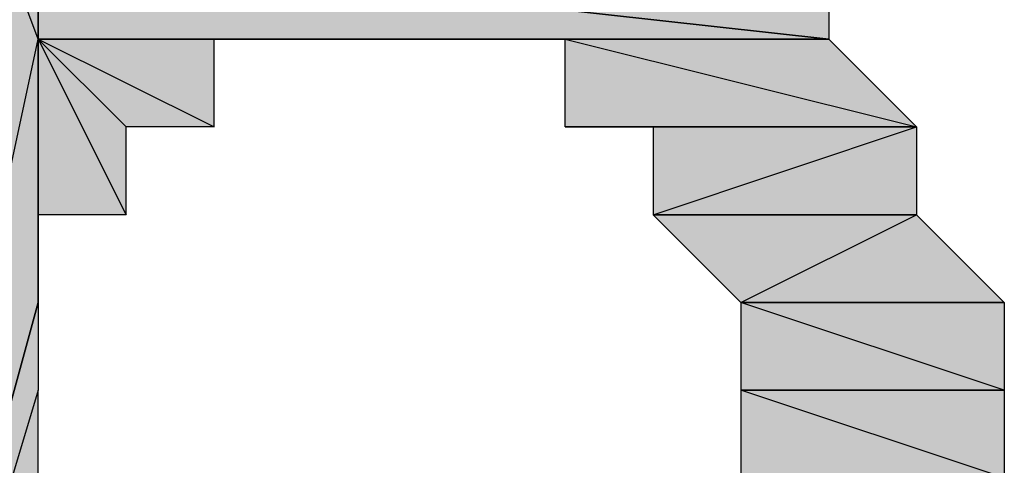
# Model space of a CAD drawing. Units: centimetres. Extents: x 1.6 to 27.7, y 0.3 to 19.2.
# Drawn here: x 5.2 to 5.3, y 0.5 to 0.6 of the extents above; entities that cross this region are included whole.
import ezdxf

# ---------------------------------------------------------------- set-up
doc = ezdxf.new("R2010")
doc.units = ezdxf.units.CM
doc.header["$MEASUREMENT"] = 0
doc.layers.add('Laag 1', color=7, linetype='Continuous', lineweight=0)

# ---------------------------------------------------------------- blocks, each defined once
blk = doc.blocks.new('Block_0')
at = {"layer": 'Laag 1', "true_color": 0x000000, "transparency": 33554687}
h = blk.add_hatch(color=18, dxfattribs=at)
h.dxf.hatch_style = 2
edge = h.paths.add_edge_path()
edge.add_spline(control_points=[(5.201973, 0.558793), (5.201973, 0.558793), (5.201973, 0.558793), (5.201973, 0.558793), (5.201973, 0.558793), (5.201973, 0.577846), (5.201973, 0.577846), (5.201973, 0.577846), (5.201973, 0.558793), (5.201973, 0.558793)], knot_values=[0, 0, 0, 0, 1, 1, 1, 2, 2, 2, 3, 3, 3, 3], degree=3, periodic=0)
edge = h.paths.add_edge_path()
edge.add_spline(control_points=[(5.201973, 0.558793), (5.201973, 0.558793), (5.201973, 0.577846), (5.201973, 0.577846), (5.201973, 0.577846), (5.182923, 0.488964), (5.182923, 0.488964), (5.182923, 0.488964), (5.201973, 0.558793), (5.201973, 0.558793)], knot_values=[0, 0, 0, 0, 1, 1, 1, 2, 2, 2, 3, 3, 3, 3], degree=3, periodic=0)
edge = h.paths.add_edge_path()
edge.add_spline(control_points=[(5.201973, 0.577846), (5.201973, 0.577846), (5.182923, 0.488964), (5.182923, 0.488964), (5.182923, 0.488964), (5.182923, 0.628661), (5.182923, 0.628661), (5.182923, 0.628661), (5.201973, 0.577846), (5.201973, 0.577846)], knot_values=[0, 0, 0, 0, 1, 1, 1, 2, 2, 2, 3, 3, 3, 3], degree=3, periodic=0)
h = blk.add_hatch(color=18, dxfattribs=at)
h.dxf.hatch_style = 2
h.paths.add_polyline_path([(5.201973, 0.577846), (5.182923, 0.628661), (5.201973, 0.628661)])
h = blk.add_hatch(color=18, dxfattribs=at)
h.dxf.hatch_style = 2
edge = h.paths.add_edge_path()
edge.add_spline(control_points=[(5.246433, 0.590557), (5.246433, 0.590557), (5.246433, 0.590557), (5.246433, 0.590557), (5.246433, 0.590557), (5.214687, 0.590557), (5.214687, 0.590557), (5.214687, 0.590557), (5.246433, 0.590557), (5.246433, 0.590557)], knot_values=[0, 0, 0, 0, 1, 1, 1, 2, 2, 2, 3, 3, 3, 3], degree=3, periodic=0)
edge = h.paths.add_edge_path()
edge.add_spline(control_points=[(5.246433, 0.590557), (5.246433, 0.590557), (5.214687, 0.590557), (5.214687, 0.590557), (5.214687, 0.590557), (5.252773, 0.590557), (5.252773, 0.590557), (5.252773, 0.590557), (5.246433, 0.590557), (5.246433, 0.590557)], knot_values=[0, 0, 0, 0, 1, 1, 1, 2, 2, 2, 3, 3, 3, 3], degree=3, periodic=0)
edge = h.paths.add_edge_path()
edge.add_spline(control_points=[(5.214687, 0.590557), (5.214687, 0.590557), (5.252773, 0.590557), (5.252773, 0.590557), (5.252773, 0.590557), (5.20833, 0.590557), (5.20833, 0.590557), (5.20833, 0.590557), (5.214687, 0.590557), (5.214687, 0.590557)], knot_values=[0, 0, 0, 0, 1, 1, 1, 2, 2, 2, 3, 3, 3, 3], degree=3, periodic=0)
edge = h.paths.add_edge_path()
edge.add_spline(control_points=[(5.252773, 0.590557), (5.252773, 0.590557), (5.20833, 0.590557), (5.20833, 0.590557), (5.20833, 0.590557), (5.252773, 0.584186), (5.252773, 0.584186), (5.252773, 0.584186), (5.252773, 0.590557), (5.252773, 0.590557)], knot_values=[0, 0, 0, 0, 1, 1, 1, 2, 2, 2, 3, 3, 3, 3], degree=3, periodic=0)
edge = h.paths.add_edge_path()
edge.add_spline(control_points=[(5.20833, 0.590557), (5.20833, 0.590557), (5.252773, 0.584186), (5.252773, 0.584186), (5.252773, 0.584186), (5.20833, 0.584186), (5.20833, 0.584186), (5.20833, 0.584186), (5.20833, 0.590557), (5.20833, 0.590557)], knot_values=[0, 0, 0, 0, 1, 1, 1, 2, 2, 2, 3, 3, 3, 3], degree=3, periodic=0)
edge = h.paths.add_edge_path()
edge.add_spline(control_points=[(5.252773, 0.584186), (5.252773, 0.584186), (5.20833, 0.584186), (5.20833, 0.584186), (5.20833, 0.584186), (5.259126, 0.584186), (5.259126, 0.584186), (5.259126, 0.584186), (5.252773, 0.584186), (5.252773, 0.584186)], knot_values=[0, 0, 0, 0, 1, 1, 1, 2, 2, 2, 3, 3, 3, 3], degree=3, periodic=0)
edge = h.paths.add_edge_path()
edge.add_spline(control_points=[(5.20833, 0.584186), (5.20833, 0.584186), (5.259126, 0.584186), (5.259126, 0.584186), (5.259126, 0.584186), (5.201973, 0.584186), (5.201973, 0.584186), (5.201973, 0.584186), (5.20833, 0.584186), (5.20833, 0.584186)], knot_values=[0, 0, 0, 0, 1, 1, 1, 2, 2, 2, 3, 3, 3, 3], degree=3, periodic=0)
edge = h.paths.add_edge_path()
edge.add_spline(control_points=[(5.259126, 0.584186), (5.259126, 0.584186), (5.201973, 0.584186), (5.201973, 0.584186), (5.201973, 0.584186), (5.259126, 0.577846), (5.259126, 0.577846), (5.259126, 0.577846), (5.259126, 0.584186), (5.259126, 0.584186)], knot_values=[0, 0, 0, 0, 1, 1, 1, 2, 2, 2, 3, 3, 3, 3], degree=3, periodic=0)
h = blk.add_hatch(color=18, dxfattribs=at)
h.dxf.hatch_style = 2
edge = h.paths.add_edge_path()
edge.add_spline(control_points=[(5.201973, 0.584186), (5.201973, 0.584186), (5.201973, 0.577846), (5.201973, 0.577846), (5.201973, 0.577846), (5.259126, 0.577846), (5.259126, 0.577846), (5.259126, 0.577846), (5.201973, 0.584186), (5.201973, 0.584186)], knot_values=[0, 0, 0, 0, 1, 1, 1, 2, 2, 2, 3, 3, 3, 3], degree=3, periodic=0)
edge = h.paths.add_edge_path()
edge.add_spline(control_points=[(5.201973, 0.577846), (5.201973, 0.577846), (5.259126, 0.577846), (5.259126, 0.577846), (5.259126, 0.577846), (5.201973, 0.577846), (5.201973, 0.577846)], knot_values=[0, 0, 0, 0, 1, 1, 1, 2, 2, 2, 2], degree=3, periodic=0)
h = blk.add_hatch(color=18, dxfattribs=at)
h.dxf.hatch_style = 2
edge = h.paths.add_edge_path()
edge.add_spline(control_points=[(5.201973, 0.577846), (5.201973, 0.577846), (5.22738, 0.577846), (5.22738, 0.577846), (5.22738, 0.577846), (5.259126, 0.577846), (5.259126, 0.577846), (5.259126, 0.577846), (5.201973, 0.577846), (5.201973, 0.577846)], knot_values=[0, 0, 0, 0, 1, 1, 1, 2, 2, 2, 3, 3, 3, 3], degree=3, periodic=0)
edge = h.paths.add_edge_path()
edge.add_spline(control_points=[(5.22738, 0.577846), (5.22738, 0.577846), (5.259126, 0.577846), (5.259126, 0.577846), (5.259126, 0.577846), (5.22738, 0.577846), (5.22738, 0.577846)], knot_values=[0, 0, 0, 0, 1, 1, 1, 2, 2, 2, 2], degree=3, periodic=0)
h = blk.add_hatch(color=18, dxfattribs=at)
h.dxf.hatch_style = 2
edge = h.paths.add_edge_path()
edge.add_spline(control_points=[(5.22738, 0.577846), (5.22738, 0.577846), (5.221026, 0.577846), (5.221026, 0.577846), (5.221026, 0.577846), (5.201973, 0.577846), (5.201973, 0.577846), (5.201973, 0.577846), (5.22738, 0.577846), (5.22738, 0.577846)], knot_values=[0, 0, 0, 0, 1, 1, 1, 2, 2, 2, 3, 3, 3, 3], degree=3, periodic=0)
edge = h.paths.add_edge_path()
edge.add_spline(control_points=[(5.221026, 0.577846), (5.221026, 0.577846), (5.201973, 0.577846), (5.201973, 0.577846), (5.201973, 0.577846), (5.221026, 0.577846), (5.221026, 0.577846)], knot_values=[0, 0, 0, 0, 1, 1, 1, 2, 2, 2, 2], degree=3, periodic=0)
edge = h.paths.add_edge_path()
edge.add_spline(control_points=[(5.201973, 0.577846), (5.201973, 0.577846), (5.221026, 0.577846), (5.221026, 0.577846), (5.221026, 0.577846), (5.214687, 0.577846), (5.214687, 0.577846), (5.214687, 0.577846), (5.201973, 0.577846), (5.201973, 0.577846)], knot_values=[0, 0, 0, 0, 1, 1, 1, 2, 2, 2, 3, 3, 3, 3], degree=3, periodic=0)
h = blk.add_hatch(color=18, dxfattribs=at)
h.dxf.hatch_style = 2
edge = h.paths.add_edge_path()
edge.add_spline(control_points=[(5.214687, 0.577846), (5.214687, 0.577846), (5.214687, 0.571507), (5.214687, 0.571507), (5.214687, 0.571507), (5.201973, 0.577846), (5.201973, 0.577846), (5.201973, 0.577846), (5.214687, 0.577846), (5.214687, 0.577846)], knot_values=[0, 0, 0, 0, 1, 1, 1, 2, 2, 2, 3, 3, 3, 3], degree=3, periodic=0)
edge = h.paths.add_edge_path()
edge.add_spline(control_points=[(5.214687, 0.571507), (5.214687, 0.571507), (5.201973, 0.577846), (5.201973, 0.577846), (5.201973, 0.577846), (5.20833, 0.571507), (5.20833, 0.571507), (5.20833, 0.571507), (5.214687, 0.571507), (5.214687, 0.571507)], knot_values=[0, 0, 0, 0, 1, 1, 1, 2, 2, 2, 3, 3, 3, 3], degree=3, periodic=0)
edge = h.paths.add_edge_path()
edge.add_spline(control_points=[(5.201973, 0.577846), (5.201973, 0.577846), (5.20833, 0.571507), (5.20833, 0.571507), (5.20833, 0.571507), (5.201973, 0.577846), (5.201973, 0.577846)], knot_values=[0, 0, 0, 0, 1, 1, 1, 2, 2, 2, 2], degree=3, periodic=0)
h = blk.add_hatch(color=18, dxfattribs=at)
h.dxf.hatch_style = 2
edge = h.paths.add_edge_path()
edge.add_spline(control_points=[(5.20833, 0.571507), (5.20833, 0.571507), (5.20833, 0.565132), (5.20833, 0.565132), (5.20833, 0.565132), (5.201973, 0.577846), (5.201973, 0.577846), (5.201973, 0.577846), (5.20833, 0.571507), (5.20833, 0.571507)], knot_values=[0, 0, 0, 0, 1, 1, 1, 2, 2, 2, 3, 3, 3, 3], degree=3, periodic=0)
edge = h.paths.add_edge_path()
edge.add_spline(control_points=[(5.20833, 0.565132), (5.20833, 0.565132), (5.201973, 0.577846), (5.201973, 0.577846), (5.201973, 0.577846), (5.201973, 0.565132), (5.201973, 0.565132), (5.201973, 0.565132), (5.20833, 0.565132), (5.20833, 0.565132)], knot_values=[0, 0, 0, 0, 1, 1, 1, 2, 2, 2, 3, 3, 3, 3], degree=3, periodic=0)
edge = h.paths.add_edge_path()
edge.add_spline(control_points=[(5.201973, 0.577846), (5.201973, 0.577846), (5.201973, 0.565132), (5.201973, 0.565132), (5.201973, 0.565132), (5.201973, 0.558793), (5.201973, 0.558793), (5.201973, 0.558793), (5.201973, 0.577846), (5.201973, 0.577846)], knot_values=[0, 0, 0, 0, 1, 1, 1, 2, 2, 2, 3, 3, 3, 3], degree=3, periodic=0)
h = blk.add_hatch(color=18, dxfattribs=at)
h.dxf.hatch_style = 2
edge = h.paths.add_edge_path()
edge.add_spline(control_points=[(5.22738, 0.577846), (5.22738, 0.577846), (5.233719, 0.577846), (5.233719, 0.577846), (5.233719, 0.577846), (5.259126, 0.577846), (5.259126, 0.577846), (5.259126, 0.577846), (5.22738, 0.577846), (5.22738, 0.577846)], knot_values=[0, 0, 0, 0, 1, 1, 1, 2, 2, 2, 3, 3, 3, 3], degree=3, periodic=0)
edge = h.paths.add_edge_path()
edge.add_spline(control_points=[(5.233719, 0.577846), (5.233719, 0.577846), (5.259126, 0.577846), (5.259126, 0.577846), (5.259126, 0.577846), (5.233719, 0.577846), (5.233719, 0.577846)], knot_values=[0, 0, 0, 0, 1, 1, 1, 2, 2, 2, 2], degree=3, periodic=0)
h = blk.add_hatch(color=18, dxfattribs=at)
h.dxf.hatch_style = 2
edge = h.paths.add_edge_path()
edge.add_spline(control_points=[(5.246433, 0.571507), (5.246433, 0.571507), (5.265483, 0.571507), (5.265483, 0.571507), (5.265483, 0.571507), (5.240076, 0.571507), (5.240076, 0.571507), (5.240076, 0.571507), (5.246433, 0.571507), (5.246433, 0.571507)], knot_values=[0, 0, 0, 0, 1, 1, 1, 2, 2, 2, 3, 3, 3, 3], degree=3, periodic=0)
edge = h.paths.add_edge_path()
edge.add_spline(control_points=[(5.265483, 0.571507), (5.265483, 0.571507), (5.240076, 0.571507), (5.240076, 0.571507), (5.240076, 0.571507), (5.265483, 0.571507), (5.265483, 0.571507)], knot_values=[0, 0, 0, 0, 1, 1, 1, 2, 2, 2, 2], degree=3, periodic=0)
edge = h.paths.add_edge_path()
edge.add_spline(control_points=[(5.240076, 0.571507), (5.240076, 0.571507), (5.265483, 0.571507), (5.265483, 0.571507), (5.265483, 0.571507), (5.240076, 0.577846), (5.240076, 0.577846), (5.240076, 0.577846), (5.240076, 0.571507), (5.240076, 0.571507)], knot_values=[0, 0, 0, 0, 1, 1, 1, 2, 2, 2, 3, 3, 3, 3], degree=3, periodic=0)
edge = h.paths.add_edge_path()
edge.add_spline(control_points=[(5.265483, 0.571507), (5.265483, 0.571507), (5.240076, 0.577846), (5.240076, 0.577846), (5.240076, 0.577846), (5.259126, 0.577846), (5.259126, 0.577846), (5.259126, 0.577846), (5.265483, 0.571507), (5.265483, 0.571507)], knot_values=[0, 0, 0, 0, 1, 1, 1, 2, 2, 2, 3, 3, 3, 3], degree=3, periodic=0)
edge = h.paths.add_edge_path()
edge.add_spline(control_points=[(5.240076, 0.577846), (5.240076, 0.577846), (5.259126, 0.577846), (5.259126, 0.577846), (5.259126, 0.577846), (5.240076, 0.577846), (5.240076, 0.577846)], knot_values=[0, 0, 0, 0, 1, 1, 1, 2, 2, 2, 2], degree=3, periodic=0)
edge = h.paths.add_edge_path()
edge.add_spline(control_points=[(5.259126, 0.577846), (5.259126, 0.577846), (5.240076, 0.577846), (5.240076, 0.577846), (5.240076, 0.577846), (5.233719, 0.577846), (5.233719, 0.577846), (5.233719, 0.577846), (5.259126, 0.577846), (5.259126, 0.577846)], knot_values=[0, 0, 0, 0, 1, 1, 1, 2, 2, 2, 3, 3, 3, 3], degree=3, periodic=0)
h = blk.add_hatch(color=18, dxfattribs=at)
h.dxf.hatch_style = 2
edge = h.paths.add_edge_path()
edge.add_spline(control_points=[(5.246433, 0.571507), (5.246433, 0.571507), (5.246433, 0.571507), (5.246433, 0.571507), (5.246433, 0.571507), (5.265483, 0.571507), (5.265483, 0.571507), (5.265483, 0.571507), (5.246433, 0.571507), (5.246433, 0.571507)], knot_values=[0, 0, 0, 0, 1, 1, 1, 2, 2, 2, 3, 3, 3, 3], degree=3, periodic=0)
edge = h.paths.add_edge_path()
edge.add_spline(control_points=[(5.246433, 0.571507), (5.246433, 0.571507), (5.265483, 0.571507), (5.265483, 0.571507), (5.265483, 0.571507), (5.246433, 0.565132), (5.246433, 0.565132), (5.246433, 0.565132), (5.246433, 0.571507), (5.246433, 0.571507)], knot_values=[0, 0, 0, 0, 1, 1, 1, 2, 2, 2, 3, 3, 3, 3], degree=3, periodic=0)
edge = h.paths.add_edge_path()
edge.add_spline(control_points=[(5.265483, 0.571507), (5.265483, 0.571507), (5.246433, 0.565132), (5.246433, 0.565132), (5.246433, 0.565132), (5.265483, 0.565132), (5.265483, 0.565132), (5.265483, 0.565132), (5.265483, 0.571507), (5.265483, 0.571507)], knot_values=[0, 0, 0, 0, 1, 1, 1, 2, 2, 2, 3, 3, 3, 3], degree=3, periodic=0)
edge = h.paths.add_edge_path()
edge.add_spline(control_points=[(5.246433, 0.565132), (5.246433, 0.565132), (5.265483, 0.565132), (5.265483, 0.565132), (5.265483, 0.565132), (5.246433, 0.565132), (5.246433, 0.565132)], knot_values=[0, 0, 0, 0, 1, 1, 1, 2, 2, 2, 2], degree=3, periodic=0)
edge = h.paths.add_edge_path()
edge.add_spline(control_points=[(5.265483, 0.565132), (5.265483, 0.565132), (5.246433, 0.565132), (5.246433, 0.565132), (5.246433, 0.565132), (5.265483, 0.565132), (5.265483, 0.565132)], knot_values=[0, 0, 0, 0, 1, 1, 1, 2, 2, 2, 2], degree=3, periodic=0)
edge = h.paths.add_edge_path()
edge.add_spline(control_points=[(5.246433, 0.565132), (5.246433, 0.565132), (5.265483, 0.565132), (5.265483, 0.565132), (5.265483, 0.565132), (5.252773, 0.558793), (5.252773, 0.558793), (5.252773, 0.558793), (5.246433, 0.565132), (5.246433, 0.565132)], knot_values=[0, 0, 0, 0, 1, 1, 1, 2, 2, 2, 3, 3, 3, 3], degree=3, periodic=0)
edge = h.paths.add_edge_path()
edge.add_spline(control_points=[(5.265483, 0.565132), (5.265483, 0.565132), (5.252773, 0.558793), (5.252773, 0.558793), (5.252773, 0.558793), (5.271823, 0.558793), (5.271823, 0.558793), (5.271823, 0.558793), (5.265483, 0.565132), (5.265483, 0.565132)], knot_values=[0, 0, 0, 0, 1, 1, 1, 2, 2, 2, 3, 3, 3, 3], degree=3, periodic=0)
edge = h.paths.add_edge_path()
edge.add_spline(control_points=[(5.252773, 0.558793), (5.252773, 0.558793), (5.271823, 0.558793), (5.271823, 0.558793), (5.271823, 0.558793), (5.252773, 0.558793), (5.252773, 0.558793)], knot_values=[0, 0, 0, 0, 1, 1, 1, 2, 2, 2, 2], degree=3, periodic=0)
edge = h.paths.add_edge_path()
edge.add_spline(control_points=[(5.271823, 0.558793), (5.271823, 0.558793), (5.252773, 0.558793), (5.252773, 0.558793), (5.252773, 0.558793), (5.271823, 0.552457), (5.271823, 0.552457), (5.271823, 0.552457), (5.271823, 0.558793), (5.271823, 0.558793)], knot_values=[0, 0, 0, 0, 1, 1, 1, 2, 2, 2, 3, 3, 3, 3], degree=3, periodic=0)
edge = h.paths.add_edge_path()
edge.add_spline(control_points=[(5.252773, 0.558793), (5.252773, 0.558793), (5.271823, 0.552457), (5.271823, 0.552457), (5.271823, 0.552457), (5.252773, 0.552457), (5.252773, 0.552457), (5.252773, 0.552457), (5.252773, 0.558793), (5.252773, 0.558793)], knot_values=[0, 0, 0, 0, 1, 1, 1, 2, 2, 2, 3, 3, 3, 3], degree=3, periodic=0)
edge = h.paths.add_edge_path()
edge.add_spline(control_points=[(5.271823, 0.552457), (5.271823, 0.552457), (5.252773, 0.552457), (5.252773, 0.552457), (5.252773, 0.552457), (5.271823, 0.552457), (5.271823, 0.552457)], knot_values=[0, 0, 0, 0, 1, 1, 1, 2, 2, 2, 2], degree=3, periodic=0)
edge = h.paths.add_edge_path()
edge.add_spline(control_points=[(5.252773, 0.552457), (5.252773, 0.552457), (5.271823, 0.552457), (5.271823, 0.552457), (5.271823, 0.552457), (5.252773, 0.552457), (5.252773, 0.552457)], knot_values=[0, 0, 0, 0, 1, 1, 1, 2, 2, 2, 2], degree=3, periodic=0)
edge = h.paths.add_edge_path()
edge.add_spline(control_points=[(5.271823, 0.552457), (5.271823, 0.552457), (5.252773, 0.552457), (5.252773, 0.552457), (5.252773, 0.552457), (5.271823, 0.546118), (5.271823, 0.546118), (5.271823, 0.546118), (5.271823, 0.552457), (5.271823, 0.552457)], knot_values=[0, 0, 0, 0, 1, 1, 1, 2, 2, 2, 3, 3, 3, 3], degree=3, periodic=0)
edge = h.paths.add_edge_path()
edge.add_spline(control_points=[(5.252773, 0.552457), (5.252773, 0.552457), (5.271823, 0.546118), (5.271823, 0.546118), (5.271823, 0.546118), (5.252773, 0.546118), (5.252773, 0.546118), (5.252773, 0.546118), (5.252773, 0.552457), (5.252773, 0.552457)], knot_values=[0, 0, 0, 0, 1, 1, 1, 2, 2, 2, 3, 3, 3, 3], degree=3, periodic=0)
edge = h.paths.add_edge_path()
edge.add_spline(control_points=[(5.271823, 0.546118), (5.271823, 0.546118), (5.252773, 0.546118), (5.252773, 0.546118), (5.252773, 0.546118), (5.271823, 0.546118), (5.271823, 0.546118)], knot_values=[0, 0, 0, 0, 1, 1, 1, 2, 2, 2, 2], degree=3, periodic=0)
edge = h.paths.add_edge_path()
edge.add_spline(control_points=[(5.252773, 0.546118), (5.252773, 0.546118), (5.271823, 0.546118), (5.271823, 0.546118), (5.271823, 0.546118), (5.252773, 0.539743), (5.252773, 0.539743), (5.252773, 0.539743), (5.252773, 0.546118), (5.252773, 0.546118)], knot_values=[0, 0, 0, 0, 1, 1, 1, 2, 2, 2, 3, 3, 3, 3], degree=3, periodic=0)
edge = h.paths.add_edge_path()
edge.add_spline(control_points=[(5.271823, 0.546118), (5.271823, 0.546118), (5.252773, 0.539743), (5.252773, 0.539743), (5.252773, 0.539743), (5.271823, 0.539743), (5.271823, 0.539743), (5.271823, 0.539743), (5.271823, 0.546118), (5.271823, 0.546118)], knot_values=[0, 0, 0, 0, 1, 1, 1, 2, 2, 2, 3, 3, 3, 3], degree=3, periodic=0)
edge = h.paths.add_edge_path()
edge.add_spline(control_points=[(5.252773, 0.539743), (5.252773, 0.539743), (5.271823, 0.539743), (5.271823, 0.539743), (5.271823, 0.539743), (5.252773, 0.539743), (5.252773, 0.539743)], knot_values=[0, 0, 0, 0, 1, 1, 1, 2, 2, 2, 2], degree=3, periodic=0)
h = blk.add_hatch(color=18, dxfattribs=at)
h.dxf.hatch_style = 2
h.paths.add_polyline_path([(5.201973, 0.558793), (5.201973, 0.552457), (5.182923, 0.488964)])
h = blk.add_hatch(color=18, dxfattribs=at)
h.dxf.hatch_style = 2
edge = h.paths.add_edge_path()
edge.add_spline(control_points=[(5.201973, 0.552457), (5.201973, 0.552457), (5.201973, 0.546118), (5.201973, 0.546118), (5.201973, 0.546118), (5.182923, 0.488964), (5.182923, 0.488964), (5.182923, 0.488964), (5.201973, 0.552457), (5.201973, 0.552457)], knot_values=[0, 0, 0, 0, 1, 1, 1, 2, 2, 2, 3, 3, 3, 3], degree=3, periodic=0)
edge = h.paths.add_edge_path()
edge.add_spline(control_points=[(5.201973, 0.546118), (5.201973, 0.546118), (5.182923, 0.488964), (5.182923, 0.488964), (5.182923, 0.488964), (5.201973, 0.546118), (5.201973, 0.546118)], knot_values=[0, 0, 0, 0, 1, 1, 1, 2, 2, 2, 2], degree=3, periodic=0)
at = {"layer": 'Laag 1'}
for points in [[(5.201973, 0.577846), (5.182923, 0.628661), (5.201973, 0.628661)], [(5.201973, 0.558793), (5.201973, 0.552457), (5.182923, 0.488964)]]:
    blk.add_lwpolyline(points, close=True, dxfattribs=at)
at = {"layer": 'Laag 1', "color": 18, "lineweight": 25, "true_color": 0x000000}
for points in [[(5.201973, 0.577846), (5.182923, 0.628661), (5.201973, 0.628661)], [(5.201973, 0.558793), (5.201973, 0.552457), (5.182923, 0.488964)]]:
    blk.add_lwpolyline(points, close=True, dxfattribs=at)
at = {"layer": 'Laag 1'}
for points, knots in [([(5.201973, 0.577846), (5.201973, 0.577846), (5.182923, 0.488964), (5.182923, 0.488964), (5.182923, 0.488964), (5.182923, 0.628661), (5.182923, 0.628661), (5.182923, 0.628661), (5.201973, 0.577846), (5.201973, 0.577846)], [0, 0, 0, 0, 1, 1, 1, 2, 2, 2, 3, 3, 3, 3]), ([(5.201973, 0.584186), (5.201973, 0.584186), (5.201973, 0.577846), (5.201973, 0.577846), (5.201973, 0.577846), (5.259126, 0.577846), (5.259126, 0.577846), (5.259126, 0.577846), (5.201973, 0.584186), (5.201973, 0.584186)], [0, 0, 0, 0, 1, 1, 1, 2, 2, 2, 3, 3, 3, 3]), ([(5.259126, 0.584186), (5.259126, 0.584186), (5.201973, 0.584186), (5.201973, 0.584186), (5.201973, 0.584186), (5.259126, 0.577846), (5.259126, 0.577846), (5.259126, 0.577846), (5.259126, 0.584186), (5.259126, 0.584186)], [0, 0, 0, 0, 1, 1, 1, 2, 2, 2, 3, 3, 3, 3]), ([(5.201973, 0.558793), (5.201973, 0.558793), (5.201973, 0.577846), (5.201973, 0.577846), (5.201973, 0.577846), (5.182923, 0.488964), (5.182923, 0.488964), (5.182923, 0.488964), (5.201973, 0.558793), (5.201973, 0.558793)], [0, 0, 0, 0, 1, 1, 1, 2, 2, 2, 3, 3, 3, 3]), ([(5.201973, 0.577846), (5.201973, 0.577846), (5.22738, 0.577846), (5.22738, 0.577846), (5.22738, 0.577846), (5.259126, 0.577846), (5.259126, 0.577846), (5.259126, 0.577846), (5.201973, 0.577846), (5.201973, 0.577846)], [0, 0, 0, 0, 1, 1, 1, 2, 2, 2, 3, 3, 3, 3]), ([(5.201973, 0.577846), (5.201973, 0.577846), (5.259126, 0.577846), (5.259126, 0.577846), (5.259126, 0.577846), (5.201973, 0.577846), (5.201973, 0.577846)], [0, 0, 0, 0, 1, 1, 1, 2, 2, 2, 2]), ([(5.22738, 0.577846), (5.22738, 0.577846), (5.221026, 0.577846), (5.221026, 0.577846), (5.221026, 0.577846), (5.201973, 0.577846), (5.201973, 0.577846), (5.201973, 0.577846), (5.22738, 0.577846), (5.22738, 0.577846)], [0, 0, 0, 0, 1, 1, 1, 2, 2, 2, 3, 3, 3, 3]), ([(5.221026, 0.577846), (5.221026, 0.577846), (5.201973, 0.577846), (5.201973, 0.577846), (5.201973, 0.577846), (5.221026, 0.577846), (5.221026, 0.577846)], [0, 0, 0, 0, 1, 1, 1, 2, 2, 2, 2]), ([(5.201973, 0.577846), (5.201973, 0.577846), (5.221026, 0.577846), (5.221026, 0.577846), (5.221026, 0.577846), (5.214687, 0.577846), (5.214687, 0.577846), (5.214687, 0.577846), (5.201973, 0.577846), (5.201973, 0.577846)], [0, 0, 0, 0, 1, 1, 1, 2, 2, 2, 3, 3, 3, 3]), ([(5.214687, 0.577846), (5.214687, 0.577846), (5.214687, 0.571507), (5.214687, 0.571507), (5.214687, 0.571507), (5.201973, 0.577846), (5.201973, 0.577846), (5.201973, 0.577846), (5.214687, 0.577846), (5.214687, 0.577846)], [0, 0, 0, 0, 1, 1, 1, 2, 2, 2, 3, 3, 3, 3]), ([(5.214687, 0.571507), (5.214687, 0.571507), (5.201973, 0.577846), (5.201973, 0.577846), (5.201973, 0.577846), (5.20833, 0.571507), (5.20833, 0.571507), (5.20833, 0.571507), (5.214687, 0.571507), (5.214687, 0.571507)], [0, 0, 0, 0, 1, 1, 1, 2, 2, 2, 3, 3, 3, 3]), ([(5.201973, 0.577846), (5.201973, 0.577846), (5.20833, 0.571507), (5.20833, 0.571507), (5.20833, 0.571507), (5.201973, 0.577846), (5.201973, 0.577846)], [0, 0, 0, 0, 1, 1, 1, 2, 2, 2, 2]), ([(5.20833, 0.571507), (5.20833, 0.571507), (5.20833, 0.565132), (5.20833, 0.565132), (5.20833, 0.565132), (5.201973, 0.577846), (5.201973, 0.577846), (5.201973, 0.577846), (5.20833, 0.571507), (5.20833, 0.571507)], [0, 0, 0, 0, 1, 1, 1, 2, 2, 2, 3, 3, 3, 3]), ([(5.20833, 0.565132), (5.20833, 0.565132), (5.201973, 0.577846), (5.201973, 0.577846), (5.201973, 0.577846), (5.201973, 0.565132), (5.201973, 0.565132), (5.201973, 0.565132), (5.20833, 0.565132), (5.20833, 0.565132)], [0, 0, 0, 0, 1, 1, 1, 2, 2, 2, 3, 3, 3, 3]), ([(5.201973, 0.577846), (5.201973, 0.577846), (5.201973, 0.565132), (5.201973, 0.565132), (5.201973, 0.565132), (5.201973, 0.558793), (5.201973, 0.558793), (5.201973, 0.558793), (5.201973, 0.577846), (5.201973, 0.577846)], [0, 0, 0, 0, 1, 1, 1, 2, 2, 2, 3, 3, 3, 3]), ([(5.201973, 0.558793), (5.201973, 0.558793), (5.201973, 0.558793), (5.201973, 0.558793), (5.201973, 0.558793), (5.201973, 0.577846), (5.201973, 0.577846), (5.201973, 0.577846), (5.201973, 0.558793), (5.201973, 0.558793)], [0, 0, 0, 0, 1, 1, 1, 2, 2, 2, 3, 3, 3, 3]), ([(5.22738, 0.577846), (5.22738, 0.577846), (5.233719, 0.577846), (5.233719, 0.577846), (5.233719, 0.577846), (5.259126, 0.577846), (5.259126, 0.577846), (5.259126, 0.577846), (5.22738, 0.577846), (5.22738, 0.577846)], [0, 0, 0, 0, 1, 1, 1, 2, 2, 2, 3, 3, 3, 3]), ([(5.22738, 0.577846), (5.22738, 0.577846), (5.259126, 0.577846), (5.259126, 0.577846), (5.259126, 0.577846), (5.22738, 0.577846), (5.22738, 0.577846)], [0, 0, 0, 0, 1, 1, 1, 2, 2, 2, 2]), ([(5.259126, 0.577846), (5.259126, 0.577846), (5.240076, 0.577846), (5.240076, 0.577846), (5.240076, 0.577846), (5.233719, 0.577846), (5.233719, 0.577846), (5.233719, 0.577846), (5.259126, 0.577846), (5.259126, 0.577846)], [0, 0, 0, 0, 1, 1, 1, 2, 2, 2, 3, 3, 3, 3]), ([(5.233719, 0.577846), (5.233719, 0.577846), (5.259126, 0.577846), (5.259126, 0.577846), (5.259126, 0.577846), (5.233719, 0.577846), (5.233719, 0.577846)], [0, 0, 0, 0, 1, 1, 1, 2, 2, 2, 2]), ([(5.240076, 0.571507), (5.240076, 0.571507), (5.265483, 0.571507), (5.265483, 0.571507), (5.265483, 0.571507), (5.240076, 0.577846), (5.240076, 0.577846), (5.240076, 0.577846), (5.240076, 0.571507), (5.240076, 0.571507)], [0, 0, 0, 0, 1, 1, 1, 2, 2, 2, 3, 3, 3, 3]), ([(5.265483, 0.571507), (5.265483, 0.571507), (5.240076, 0.577846), (5.240076, 0.577846), (5.240076, 0.577846), (5.259126, 0.577846), (5.259126, 0.577846), (5.259126, 0.577846), (5.265483, 0.571507), (5.265483, 0.571507)], [0, 0, 0, 0, 1, 1, 1, 2, 2, 2, 3, 3, 3, 3]), ([(5.240076, 0.577846), (5.240076, 0.577846), (5.259126, 0.577846), (5.259126, 0.577846), (5.259126, 0.577846), (5.240076, 0.577846), (5.240076, 0.577846)], [0, 0, 0, 0, 1, 1, 1, 2, 2, 2, 2]), ([(5.246433, 0.571507), (5.246433, 0.571507), (5.265483, 0.571507), (5.265483, 0.571507), (5.265483, 0.571507), (5.240076, 0.571507), (5.240076, 0.571507), (5.240076, 0.571507), (5.246433, 0.571507), (5.246433, 0.571507)], [0, 0, 0, 0, 1, 1, 1, 2, 2, 2, 3, 3, 3, 3]), ([(5.265483, 0.571507), (5.265483, 0.571507), (5.240076, 0.571507), (5.240076, 0.571507), (5.240076, 0.571507), (5.265483, 0.571507), (5.265483, 0.571507)], [0, 0, 0, 0, 1, 1, 1, 2, 2, 2, 2]), ([(5.246433, 0.571507), (5.246433, 0.571507), (5.246433, 0.571507), (5.246433, 0.571507), (5.246433, 0.571507), (5.265483, 0.571507), (5.265483, 0.571507), (5.265483, 0.571507), (5.246433, 0.571507), (5.246433, 0.571507)], [0, 0, 0, 0, 1, 1, 1, 2, 2, 2, 3, 3, 3, 3]), ([(5.246433, 0.571507), (5.246433, 0.571507), (5.265483, 0.571507), (5.265483, 0.571507), (5.265483, 0.571507), (5.246433, 0.565132), (5.246433, 0.565132), (5.246433, 0.565132), (5.246433, 0.571507), (5.246433, 0.571507)], [0, 0, 0, 0, 1, 1, 1, 2, 2, 2, 3, 3, 3, 3]), ([(5.265483, 0.571507), (5.265483, 0.571507), (5.246433, 0.565132), (5.246433, 0.565132), (5.246433, 0.565132), (5.265483, 0.565132), (5.265483, 0.565132), (5.265483, 0.565132), (5.265483, 0.571507), (5.265483, 0.571507)], [0, 0, 0, 0, 1, 1, 1, 2, 2, 2, 3, 3, 3, 3]), ([(5.246433, 0.565132), (5.246433, 0.565132), (5.265483, 0.565132), (5.265483, 0.565132), (5.265483, 0.565132), (5.246433, 0.565132), (5.246433, 0.565132)], [0, 0, 0, 0, 1, 1, 1, 2, 2, 2, 2]), ([(5.265483, 0.565132), (5.265483, 0.565132), (5.246433, 0.565132), (5.246433, 0.565132), (5.246433, 0.565132), (5.265483, 0.565132), (5.265483, 0.565132)], [0, 0, 0, 0, 1, 1, 1, 2, 2, 2, 2]), ([(5.246433, 0.565132), (5.246433, 0.565132), (5.265483, 0.565132), (5.265483, 0.565132), (5.265483, 0.565132), (5.252773, 0.558793), (5.252773, 0.558793), (5.252773, 0.558793), (5.246433, 0.565132), (5.246433, 0.565132)], [0, 0, 0, 0, 1, 1, 1, 2, 2, 2, 3, 3, 3, 3]), ([(5.265483, 0.565132), (5.265483, 0.565132), (5.252773, 0.558793), (5.252773, 0.558793), (5.252773, 0.558793), (5.271823, 0.558793), (5.271823, 0.558793), (5.271823, 0.558793), (5.265483, 0.565132), (5.265483, 0.565132)], [0, 0, 0, 0, 1, 1, 1, 2, 2, 2, 3, 3, 3, 3]), ([(5.252773, 0.558793), (5.252773, 0.558793), (5.271823, 0.558793), (5.271823, 0.558793), (5.271823, 0.558793), (5.252773, 0.558793), (5.252773, 0.558793)], [0, 0, 0, 0, 1, 1, 1, 2, 2, 2, 2]), ([(5.271823, 0.558793), (5.271823, 0.558793), (5.252773, 0.558793), (5.252773, 0.558793), (5.252773, 0.558793), (5.271823, 0.552457), (5.271823, 0.552457), (5.271823, 0.552457), (5.271823, 0.558793), (5.271823, 0.558793)], [0, 0, 0, 0, 1, 1, 1, 2, 2, 2, 3, 3, 3, 3]), ([(5.252773, 0.558793), (5.252773, 0.558793), (5.271823, 0.552457), (5.271823, 0.552457), (5.271823, 0.552457), (5.252773, 0.552457), (5.252773, 0.552457), (5.252773, 0.552457), (5.252773, 0.558793), (5.252773, 0.558793)], [0, 0, 0, 0, 1, 1, 1, 2, 2, 2, 3, 3, 3, 3]), ([(5.201973, 0.552457), (5.201973, 0.552457), (5.201973, 0.546118), (5.201973, 0.546118), (5.201973, 0.546118), (5.182923, 0.488964), (5.182923, 0.488964), (5.182923, 0.488964), (5.201973, 0.552457), (5.201973, 0.552457)], [0, 0, 0, 0, 1, 1, 1, 2, 2, 2, 3, 3, 3, 3]), ([(5.271823, 0.552457), (5.271823, 0.552457), (5.252773, 0.552457), (5.252773, 0.552457), (5.252773, 0.552457), (5.271823, 0.552457), (5.271823, 0.552457)], [0, 0, 0, 0, 1, 1, 1, 2, 2, 2, 2]), ([(5.252773, 0.552457), (5.252773, 0.552457), (5.271823, 0.552457), (5.271823, 0.552457), (5.271823, 0.552457), (5.252773, 0.552457), (5.252773, 0.552457)], [0, 0, 0, 0, 1, 1, 1, 2, 2, 2, 2]), ([(5.271823, 0.552457), (5.271823, 0.552457), (5.252773, 0.552457), (5.252773, 0.552457), (5.252773, 0.552457), (5.271823, 0.546118), (5.271823, 0.546118), (5.271823, 0.546118), (5.271823, 0.552457), (5.271823, 0.552457)], [0, 0, 0, 0, 1, 1, 1, 2, 2, 2, 3, 3, 3, 3]), ([(5.252773, 0.552457), (5.252773, 0.552457), (5.271823, 0.546118), (5.271823, 0.546118), (5.271823, 0.546118), (5.252773, 0.546118), (5.252773, 0.546118), (5.252773, 0.546118), (5.252773, 0.552457), (5.252773, 0.552457)], [0, 0, 0, 0, 1, 1, 1, 2, 2, 2, 3, 3, 3, 3])]:
    blk.add_open_spline(points, degree=3, knots=knots, dxfattribs=at)
at = {"layer": 'Laag 1', "color": 18, "lineweight": 25, "true_color": 0x000000}
for points, knots in [([(5.201973, 0.577846), (5.201973, 0.577846), (5.182923, 0.488964), (5.182923, 0.488964), (5.182923, 0.488964), (5.182923, 0.628661), (5.182923, 0.628661), (5.182923, 0.628661), (5.201973, 0.577846), (5.201973, 0.577846)], [0, 0, 0, 0, 1, 1, 1, 2, 2, 2, 3, 3, 3, 3]), ([(5.201973, 0.584186), (5.201973, 0.584186), (5.201973, 0.577846), (5.201973, 0.577846), (5.201973, 0.577846), (5.259126, 0.577846), (5.259126, 0.577846), (5.259126, 0.577846), (5.201973, 0.584186), (5.201973, 0.584186)], [0, 0, 0, 0, 1, 1, 1, 2, 2, 2, 3, 3, 3, 3]), ([(5.259126, 0.584186), (5.259126, 0.584186), (5.201973, 0.584186), (5.201973, 0.584186), (5.201973, 0.584186), (5.259126, 0.577846), (5.259126, 0.577846), (5.259126, 0.577846), (5.259126, 0.584186), (5.259126, 0.584186)], [0, 0, 0, 0, 1, 1, 1, 2, 2, 2, 3, 3, 3, 3]), ([(5.201973, 0.558793), (5.201973, 0.558793), (5.201973, 0.577846), (5.201973, 0.577846), (5.201973, 0.577846), (5.182923, 0.488964), (5.182923, 0.488964), (5.182923, 0.488964), (5.201973, 0.558793), (5.201973, 0.558793)], [0, 0, 0, 0, 1, 1, 1, 2, 2, 2, 3, 3, 3, 3]), ([(5.201973, 0.577846), (5.201973, 0.577846), (5.22738, 0.577846), (5.22738, 0.577846), (5.22738, 0.577846), (5.259126, 0.577846), (5.259126, 0.577846), (5.259126, 0.577846), (5.201973, 0.577846), (5.201973, 0.577846)], [0, 0, 0, 0, 1, 1, 1, 2, 2, 2, 3, 3, 3, 3]), ([(5.201973, 0.577846), (5.201973, 0.577846), (5.259126, 0.577846), (5.259126, 0.577846), (5.259126, 0.577846), (5.201973, 0.577846), (5.201973, 0.577846)], [0, 0, 0, 0, 1, 1, 1, 2, 2, 2, 2]), ([(5.22738, 0.577846), (5.22738, 0.577846), (5.221026, 0.577846), (5.221026, 0.577846), (5.221026, 0.577846), (5.201973, 0.577846), (5.201973, 0.577846), (5.201973, 0.577846), (5.22738, 0.577846), (5.22738, 0.577846)], [0, 0, 0, 0, 1, 1, 1, 2, 2, 2, 3, 3, 3, 3]), ([(5.221026, 0.577846), (5.221026, 0.577846), (5.201973, 0.577846), (5.201973, 0.577846), (5.201973, 0.577846), (5.221026, 0.577846), (5.221026, 0.577846)], [0, 0, 0, 0, 1, 1, 1, 2, 2, 2, 2]), ([(5.201973, 0.577846), (5.201973, 0.577846), (5.221026, 0.577846), (5.221026, 0.577846), (5.221026, 0.577846), (5.214687, 0.577846), (5.214687, 0.577846), (5.214687, 0.577846), (5.201973, 0.577846), (5.201973, 0.577846)], [0, 0, 0, 0, 1, 1, 1, 2, 2, 2, 3, 3, 3, 3]), ([(5.214687, 0.577846), (5.214687, 0.577846), (5.214687, 0.571507), (5.214687, 0.571507), (5.214687, 0.571507), (5.201973, 0.577846), (5.201973, 0.577846), (5.201973, 0.577846), (5.214687, 0.577846), (5.214687, 0.577846)], [0, 0, 0, 0, 1, 1, 1, 2, 2, 2, 3, 3, 3, 3]), ([(5.214687, 0.571507), (5.214687, 0.571507), (5.201973, 0.577846), (5.201973, 0.577846), (5.201973, 0.577846), (5.20833, 0.571507), (5.20833, 0.571507), (5.20833, 0.571507), (5.214687, 0.571507), (5.214687, 0.571507)], [0, 0, 0, 0, 1, 1, 1, 2, 2, 2, 3, 3, 3, 3]), ([(5.201973, 0.577846), (5.201973, 0.577846), (5.20833, 0.571507), (5.20833, 0.571507), (5.20833, 0.571507), (5.201973, 0.577846), (5.201973, 0.577846)], [0, 0, 0, 0, 1, 1, 1, 2, 2, 2, 2]), ([(5.20833, 0.571507), (5.20833, 0.571507), (5.20833, 0.565132), (5.20833, 0.565132), (5.20833, 0.565132), (5.201973, 0.577846), (5.201973, 0.577846), (5.201973, 0.577846), (5.20833, 0.571507), (5.20833, 0.571507)], [0, 0, 0, 0, 1, 1, 1, 2, 2, 2, 3, 3, 3, 3]), ([(5.20833, 0.565132), (5.20833, 0.565132), (5.201973, 0.577846), (5.201973, 0.577846), (5.201973, 0.577846), (5.201973, 0.565132), (5.201973, 0.565132), (5.201973, 0.565132), (5.20833, 0.565132), (5.20833, 0.565132)], [0, 0, 0, 0, 1, 1, 1, 2, 2, 2, 3, 3, 3, 3]), ([(5.201973, 0.577846), (5.201973, 0.577846), (5.201973, 0.565132), (5.201973, 0.565132), (5.201973, 0.565132), (5.201973, 0.558793), (5.201973, 0.558793), (5.201973, 0.558793), (5.201973, 0.577846), (5.201973, 0.577846)], [0, 0, 0, 0, 1, 1, 1, 2, 2, 2, 3, 3, 3, 3]), ([(5.201973, 0.558793), (5.201973, 0.558793), (5.201973, 0.558793), (5.201973, 0.558793), (5.201973, 0.558793), (5.201973, 0.577846), (5.201973, 0.577846), (5.201973, 0.577846), (5.201973, 0.558793), (5.201973, 0.558793)], [0, 0, 0, 0, 1, 1, 1, 2, 2, 2, 3, 3, 3, 3]), ([(5.22738, 0.577846), (5.22738, 0.577846), (5.233719, 0.577846), (5.233719, 0.577846), (5.233719, 0.577846), (5.259126, 0.577846), (5.259126, 0.577846), (5.259126, 0.577846), (5.22738, 0.577846), (5.22738, 0.577846)], [0, 0, 0, 0, 1, 1, 1, 2, 2, 2, 3, 3, 3, 3]), ([(5.22738, 0.577846), (5.22738, 0.577846), (5.259126, 0.577846), (5.259126, 0.577846), (5.259126, 0.577846), (5.22738, 0.577846), (5.22738, 0.577846)], [0, 0, 0, 0, 1, 1, 1, 2, 2, 2, 2]), ([(5.259126, 0.577846), (5.259126, 0.577846), (5.240076, 0.577846), (5.240076, 0.577846), (5.240076, 0.577846), (5.233719, 0.577846), (5.233719, 0.577846), (5.233719, 0.577846), (5.259126, 0.577846), (5.259126, 0.577846)], [0, 0, 0, 0, 1, 1, 1, 2, 2, 2, 3, 3, 3, 3]), ([(5.233719, 0.577846), (5.233719, 0.577846), (5.259126, 0.577846), (5.259126, 0.577846), (5.259126, 0.577846), (5.233719, 0.577846), (5.233719, 0.577846)], [0, 0, 0, 0, 1, 1, 1, 2, 2, 2, 2]), ([(5.240076, 0.571507), (5.240076, 0.571507), (5.265483, 0.571507), (5.265483, 0.571507), (5.265483, 0.571507), (5.240076, 0.577846), (5.240076, 0.577846), (5.240076, 0.577846), (5.240076, 0.571507), (5.240076, 0.571507)], [0, 0, 0, 0, 1, 1, 1, 2, 2, 2, 3, 3, 3, 3]), ([(5.265483, 0.571507), (5.265483, 0.571507), (5.240076, 0.577846), (5.240076, 0.577846), (5.240076, 0.577846), (5.259126, 0.577846), (5.259126, 0.577846), (5.259126, 0.577846), (5.265483, 0.571507), (5.265483, 0.571507)], [0, 0, 0, 0, 1, 1, 1, 2, 2, 2, 3, 3, 3, 3]), ([(5.240076, 0.577846), (5.240076, 0.577846), (5.259126, 0.577846), (5.259126, 0.577846), (5.259126, 0.577846), (5.240076, 0.577846), (5.240076, 0.577846)], [0, 0, 0, 0, 1, 1, 1, 2, 2, 2, 2]), ([(5.246433, 0.571507), (5.246433, 0.571507), (5.265483, 0.571507), (5.265483, 0.571507), (5.265483, 0.571507), (5.240076, 0.571507), (5.240076, 0.571507), (5.240076, 0.571507), (5.246433, 0.571507), (5.246433, 0.571507)], [0, 0, 0, 0, 1, 1, 1, 2, 2, 2, 3, 3, 3, 3]), ([(5.265483, 0.571507), (5.265483, 0.571507), (5.240076, 0.571507), (5.240076, 0.571507), (5.240076, 0.571507), (5.265483, 0.571507), (5.265483, 0.571507)], [0, 0, 0, 0, 1, 1, 1, 2, 2, 2, 2]), ([(5.246433, 0.571507), (5.246433, 0.571507), (5.246433, 0.571507), (5.246433, 0.571507), (5.246433, 0.571507), (5.265483, 0.571507), (5.265483, 0.571507), (5.265483, 0.571507), (5.246433, 0.571507), (5.246433, 0.571507)], [0, 0, 0, 0, 1, 1, 1, 2, 2, 2, 3, 3, 3, 3]), ([(5.246433, 0.571507), (5.246433, 0.571507), (5.265483, 0.571507), (5.265483, 0.571507), (5.265483, 0.571507), (5.246433, 0.565132), (5.246433, 0.565132), (5.246433, 0.565132), (5.246433, 0.571507), (5.246433, 0.571507)], [0, 0, 0, 0, 1, 1, 1, 2, 2, 2, 3, 3, 3, 3]), ([(5.265483, 0.571507), (5.265483, 0.571507), (5.246433, 0.565132), (5.246433, 0.565132), (5.246433, 0.565132), (5.265483, 0.565132), (5.265483, 0.565132), (5.265483, 0.565132), (5.265483, 0.571507), (5.265483, 0.571507)], [0, 0, 0, 0, 1, 1, 1, 2, 2, 2, 3, 3, 3, 3]), ([(5.246433, 0.565132), (5.246433, 0.565132), (5.265483, 0.565132), (5.265483, 0.565132), (5.265483, 0.565132), (5.246433, 0.565132), (5.246433, 0.565132)], [0, 0, 0, 0, 1, 1, 1, 2, 2, 2, 2]), ([(5.265483, 0.565132), (5.265483, 0.565132), (5.246433, 0.565132), (5.246433, 0.565132), (5.246433, 0.565132), (5.265483, 0.565132), (5.265483, 0.565132)], [0, 0, 0, 0, 1, 1, 1, 2, 2, 2, 2]), ([(5.246433, 0.565132), (5.246433, 0.565132), (5.265483, 0.565132), (5.265483, 0.565132), (5.265483, 0.565132), (5.252773, 0.558793), (5.252773, 0.558793), (5.252773, 0.558793), (5.246433, 0.565132), (5.246433, 0.565132)], [0, 0, 0, 0, 1, 1, 1, 2, 2, 2, 3, 3, 3, 3]), ([(5.265483, 0.565132), (5.265483, 0.565132), (5.252773, 0.558793), (5.252773, 0.558793), (5.252773, 0.558793), (5.271823, 0.558793), (5.271823, 0.558793), (5.271823, 0.558793), (5.265483, 0.565132), (5.265483, 0.565132)], [0, 0, 0, 0, 1, 1, 1, 2, 2, 2, 3, 3, 3, 3]), ([(5.252773, 0.558793), (5.252773, 0.558793), (5.271823, 0.558793), (5.271823, 0.558793), (5.271823, 0.558793), (5.252773, 0.558793), (5.252773, 0.558793)], [0, 0, 0, 0, 1, 1, 1, 2, 2, 2, 2]), ([(5.271823, 0.558793), (5.271823, 0.558793), (5.252773, 0.558793), (5.252773, 0.558793), (5.252773, 0.558793), (5.271823, 0.552457), (5.271823, 0.552457), (5.271823, 0.552457), (5.271823, 0.558793), (5.271823, 0.558793)], [0, 0, 0, 0, 1, 1, 1, 2, 2, 2, 3, 3, 3, 3]), ([(5.252773, 0.558793), (5.252773, 0.558793), (5.271823, 0.552457), (5.271823, 0.552457), (5.271823, 0.552457), (5.252773, 0.552457), (5.252773, 0.552457), (5.252773, 0.552457), (5.252773, 0.558793), (5.252773, 0.558793)], [0, 0, 0, 0, 1, 1, 1, 2, 2, 2, 3, 3, 3, 3]), ([(5.201973, 0.552457), (5.201973, 0.552457), (5.201973, 0.546118), (5.201973, 0.546118), (5.201973, 0.546118), (5.182923, 0.488964), (5.182923, 0.488964), (5.182923, 0.488964), (5.201973, 0.552457), (5.201973, 0.552457)], [0, 0, 0, 0, 1, 1, 1, 2, 2, 2, 3, 3, 3, 3]), ([(5.271823, 0.552457), (5.271823, 0.552457), (5.252773, 0.552457), (5.252773, 0.552457), (5.252773, 0.552457), (5.271823, 0.552457), (5.271823, 0.552457)], [0, 0, 0, 0, 1, 1, 1, 2, 2, 2, 2]), ([(5.252773, 0.552457), (5.252773, 0.552457), (5.271823, 0.552457), (5.271823, 0.552457), (5.271823, 0.552457), (5.252773, 0.552457), (5.252773, 0.552457)], [0, 0, 0, 0, 1, 1, 1, 2, 2, 2, 2]), ([(5.271823, 0.552457), (5.271823, 0.552457), (5.252773, 0.552457), (5.252773, 0.552457), (5.252773, 0.552457), (5.271823, 0.546118), (5.271823, 0.546118), (5.271823, 0.546118), (5.271823, 0.552457), (5.271823, 0.552457)], [0, 0, 0, 0, 1, 1, 1, 2, 2, 2, 3, 3, 3, 3]), ([(5.252773, 0.552457), (5.252773, 0.552457), (5.271823, 0.546118), (5.271823, 0.546118), (5.271823, 0.546118), (5.252773, 0.546118), (5.252773, 0.546118), (5.252773, 0.546118), (5.252773, 0.552457), (5.252773, 0.552457)], [0, 0, 0, 0, 1, 1, 1, 2, 2, 2, 3, 3, 3, 3])]:
    blk.add_open_spline(points, degree=3, knots=knots, dxfattribs=at)

msp = doc.modelspace()

# ---------------------------------------------------------------- block references
at = {"layer": 'Laag 1'}
msp.add_blockref('Block_0', (0, 0), dxfattribs=at)

doc.saveas('drawing.dxf')
